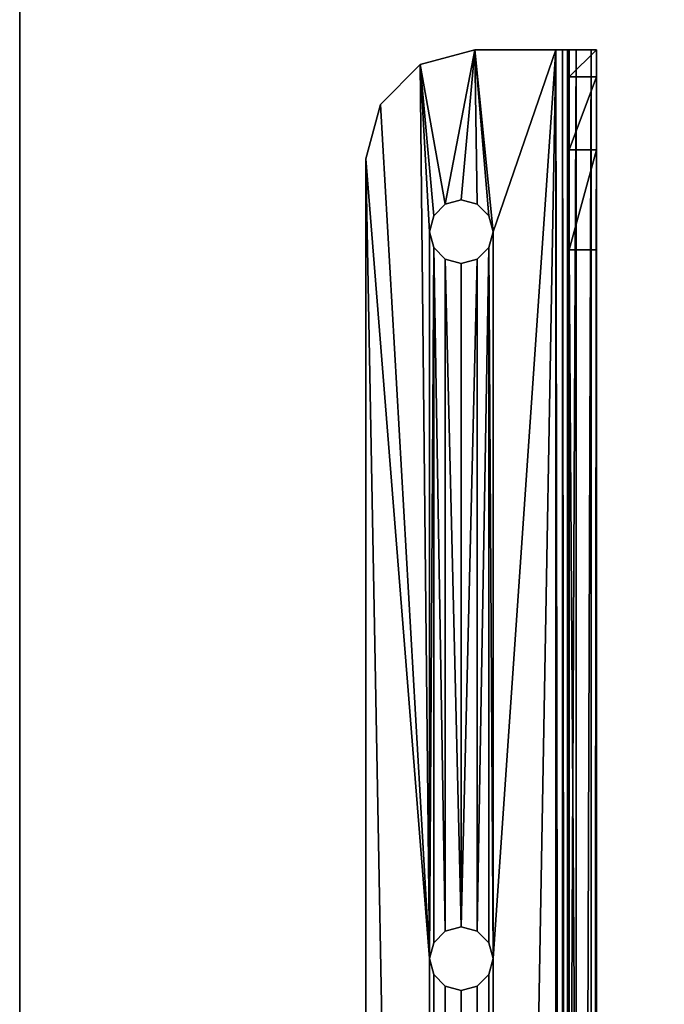
# Model space of a CAD drawing. Units: inches. Extents: x 305 to 666, y 239 to 332.
# Drawn here: x 560 to 562, y 259 to 264 of the extents above; entities that cross this region are included whole.
import ezdxf

# ---------------------------------------------------------------- set-up
doc = ezdxf.new("R2010")
doc.units = ezdxf.units.IN
doc.header["$MEASUREMENT"] = 0
for name, color, linetype in [('AFUTL-3-EDLM', 16, 'Continuous'), ('AFUTL-3-SUPT', 4, 'Continuous'), ('AFUTL-3-TPLM', 15, 'Continuous'), ('AFUTL-P-T', 2, 'Continuous')]:
    doc.layers.add(name, color=color, linetype=linetype)
doc.styles.get("Standard").update_dxf_attribs({"font": 'arial.ttf'})

# ---------------------------------------------------------------- blocks, each defined once
blk = doc.blocks.new('3_REJ2SREC3072TFLTSGN')
at = {"layer": 'AFUTL-P-T', "flags": 1}
for tag, height in [('CAPTG', 2.5), ('CAPPN', 0.001), ('CAPMG', 0.001), ('CAPMC', 0.001), ('CAPQT', 0.001), ('CAPDH', 0.001), ('CAPGC', 0.001)]:
    blk.add_attdef(tag, (0, 0), '', height=height, dxfattribs=at)
at = {"layer": 'AFUTL-3-EDLM'}
mesh = blk.add_polyface(dxfattribs=at)
corners = [(72, -30, 34.989), (72, 0, 34.989), (72, -30, 36), (72, 0, 36), (0, 0, 34.989), (0, 0, 36), (0, -30, 34.989), (0, -30, 36)]
mesh.append_faces([[corners[k] for k in face] for face in [(0, 1, 2, 2), (1, 4, 3, 3), (4, 6, 5, 5), (6, 0, 7, 7)]], dxfattribs={"vtx1": -1, "vtx2": -1})
mesh.append_faces([[corners[k] for k in face] for face in [(1, 3, 2, 2), (4, 5, 3, 3), (6, 7, 5, 5), (0, 2, 7, 7)]], dxfattribs={"vtx2": -1, "vtx3": -1})
at = {"layer": 'AFUTL-3-SUPT'}
mesh = blk.add_polyface(dxfattribs=at)
corners = [(69.6185, -24.2119, 33.866), (69.6185, -5.4696, 34.1831), (69.6185, -24.5289, 34.1831), (69.6185, -23.7788, 33.75), (69.6185, -5.7867, 33.866), (69.6776, -24.6449, 35), (69.6776, -5.3536, 35), (69.589, -24.6449, 34.9763), (69.589, -5.3536, 34.9763), (69.5241, -24.6449, 34.9114), (69.5004, -24.5289, 34.1831), (69.5004, -5.4696, 34.1831), (69.5004, -24.2119, 33.866), (69.6185, -5.3536, 34.6161), (69.6185, -24.6449, 34.6161), (69.6185, -24.6449, 34.8228), (69.6185, -5.3536, 34.8228), (69.6264, -24.6449, 34.8524), (69.6264, -5.3536, 34.8524), (69.648, -24.6449, 34.874), (70.2248, -9.2906, 34.8819), (70.5004, -24.1725, 34.8819), (70.2248, -20.7079, 34.8819), (69.6776, -5.3536, 34.8819), (69.9492, -9.2906, 34.8819), (69.6776, -24.6449, 34.8819), (70.2063, -20.639, 34.8819), (70.2063, -9.3595, 34.8819), (69.9492, -20.7079, 34.8819), (69.9677, -9.3595, 34.8819), (69.9677, -20.639, 34.8819), (70.087, -20.5701, 34.8819), (70.087, -9.4284, 34.8819), (70.1559, -20.5886, 34.8819), (70.0181, -20.5886, 34.8819), (70.0181, -9.4099, 34.8819), (70.1559, -9.4099, 34.8819), (70.2248, -20.7079, 35), (70.5004, -24.1725, 35), (70.2248, -9.2906, 35), (70.2063, -9.3595, 35), (70.2063, -20.639, 35), (69.9677, -20.639, 35), (69.9677, -9.3595, 35), (69.9492, -20.7079, 35), (69.9492, -9.2906, 35), (70.087, -20.5701, 35), (70.087, -9.4284, 35), (70.0181, -20.5886, 35), (70.1559, -20.5886, 35), (70.1559, -9.4099, 35), (70.0181, -9.4099, 35), (70.5004, -5.826, 34.8819), (69.5004, -23.7788, 33.75), (69.5004, -6.2197, 33.75)]
mesh.append_faces([[corners[k] for k in face] for face in [(0, 1, 2, 2), (3, 4, 0, 0), (10, 11, 12, 12), (23, 24, 25, 25), (28, 29, 30, 30), (31, 32, 33, 33), (30, 35, 34, 34), (33, 36, 26, 26), (37, 40, 41, 41), (42, 43, 44, 44), (46, 47, 48, 48), (41, 50, 49, 49), (48, 51, 42, 42)]], dxfattribs={"vtx0": -1, "vtx1": -1, "vtx2": -1})
mesh.append_faces([[corners[k] for k in face] for face in [(20, 21, 22, 22), (25, 24, 28, 28), (37, 38, 39, 39), (5, 44, 45, 45)]], dxfattribs={"vtx0": -1, "vtx1": -1, "vtx2": -1, "vtx3": -1})
mesh.append_faces([[corners[k] for k in face] for face in [(13, 14, 2, 2)]], dxfattribs={"vtx0": -1, "vtx2": -1, "vtx3": -1})
mesh.append_faces([[corners[k] for k in face] for face in [(5, 6, 7, 7), (7, 8, 9, 9), (15, 16, 17, 17), (17, 18, 19, 19), (31, 46, 34, 34), (46, 31, 49, 49), (33, 49, 31, 31), (34, 48, 30, 30), (53, 54, 3, 3)]], dxfattribs={"vtx1": -1, "vtx2": -1})
mesh.append_faces([[corners[k] for k in face] for face in [(22, 26, 27, 27), (31, 34, 32, 32), (29, 35, 30, 30), (32, 36, 33, 33), (46, 49, 47, 47), (40, 50, 41, 41), (47, 51, 48, 48), (43, 45, 44, 44)]], dxfattribs={"vtx1": -1, "vtx2": -1, "vtx3": -1})
mesh.append_faces([[corners[k] for k in face] for face in [(38, 21, 52, 52), (41, 49, 33, 33), (46, 48, 34, 34)]], dxfattribs={"vtx2": -1, "vtx3": -1})
mesh = blk.add_polyface(dxfattribs=at)
corners = [(69.6185, -5.4696, 34.1831), (69.6185, -24.2119, 33.866), (69.6185, -5.7867, 33.866), (69.6185, -6.2197, 33.75), (69.6185, -23.7788, 33.75), (69.5004, -6.2197, 33.75), (69.5004, -23.7788, 33.75), (69.5004, -5.7867, 33.866), (69.5004, -5.3536, 34.8228), (69.5004, -24.6449, 34.8228), (69.5241, -5.3536, 34.9114), (69.5241, -24.6449, 34.9114), (69.589, -5.3536, 34.9763), (69.6776, -5.3536, 35), (69.589, -24.6449, 34.9763), (69.5004, -5.3536, 34.6161), (69.5004, -5.4696, 34.1831), (69.5004, -24.5289, 34.1831), (69.5004, -24.2119, 33.866), (69.5004, -24.6449, 34.6161), (69.6185, -5.3536, 34.8228), (69.6185, -24.6449, 34.8228), (69.6185, -5.3536, 34.6161), (69.6185, -24.6449, 34.6161), (69.6185, -24.5289, 34.1831), (69.6776, -5.3536, 34.8819), (69.6776, -24.6449, 34.8819), (69.648, -5.3536, 34.874), (69.648, -24.6449, 34.874), (69.6264, -5.3536, 34.8524), (69.6264, -24.6449, 34.8524), (70.5004, -5.826, 34.8819), (70.5004, -24.1725, 34.8819), (70.2248, -9.2906, 34.8819), (70.2248, -20.7079, 34.8819), (70.2063, -9.3595, 34.8819), (70.2063, -20.639, 34.8819), (70.1559, -9.4099, 34.8819), (70.087, -9.4284, 34.8819), (70.0181, -20.5886, 34.8819), (70.0181, -9.4099, 34.8819), (69.9677, -9.3595, 34.8819), (69.9492, -20.7079, 34.8819), (69.9492, -9.2906, 34.8819), (70.2248, -20.7079, 35), (70.2248, -9.2906, 35), (70.2063, -9.3595, 35), (70.5004, -24.1725, 35), (70.5004, -5.826, 35), (69.9677, -9.3595, 35), (69.9677, -20.639, 35), (70.0181, -9.4099, 35), (69.6776, -24.6449, 35), (69.9492, -9.2906, 35), (70.087, -9.4284, 35), (70.1559, -20.5886, 35), (70.1559, -9.4099, 35)]
mesh.append_faces([[corners[k] for k in face] for face in [(0, 1, 2, 2), (16, 17, 15, 15), (7, 18, 16, 16), (33, 34, 35, 35), (35, 36, 37, 37), (38, 39, 40, 40), (41, 42, 43, 43), (49, 50, 51, 51), (52, 53, 13, 13), (54, 55, 56, 56)]], dxfattribs={"vtx0": -1, "vtx1": -1, "vtx2": -1})
mesh.append_faces([[corners[k] for k in face] for face in [(44, 45, 46, 46)]], dxfattribs={"vtx0": -1, "vtx2": -1, "vtx3": -1})
mesh.append_faces([[corners[k] for k in face] for face in [(3, 2, 4, 4), (5, 6, 7, 7), (8, 9, 10, 10), (10, 11, 12, 12), (8, 15, 9, 9), (20, 21, 22, 22), (25, 26, 27, 27), (27, 28, 29, 29), (48, 47, 31, 31), (38, 54, 37, 37), (54, 38, 51, 51), (40, 51, 38, 38)]], dxfattribs={"vtx1": -1, "vtx2": -1})
mesh.append_faces([[corners[k] for k in face] for face in [(6, 18, 7, 7), (17, 19, 15, 15), (19, 9, 15, 15), (21, 23, 22, 22), (0, 22, 24, 24), (31, 32, 33, 33), (47, 48, 45, 45)]], dxfattribs={"vtx1": -1, "vtx2": -1, "vtx3": -1})
mesh.append_faces([[corners[k] for k in face] for face in [(9, 11, 10, 10), (13, 12, 14, 14), (26, 28, 27, 27), (20, 29, 30, 30), (49, 51, 40, 40), (54, 56, 37, 37), (5, 3, 4, 4)]], dxfattribs={"vtx2": -1, "vtx3": -1})
mesh = blk.add_polyface(dxfattribs=at)
corners = [(70.0181, -20.8273, 35), (70.0181, -23.7382, 35), (70.087, -20.8457, 35), (69.9677, -20.7768, 35), (69.9677, -23.7886, 35), (70.087, -23.7197, 35), (70.1559, -20.8273, 34.8819), (70.1559, -23.7382, 34.8819), (70.087, -20.8457, 34.8819), (70.2063, -20.7768, 34.8819), (70.2063, -23.7886, 34.8819), (70.087, -23.7197, 34.8819), (69.9677, -20.7768, 34.8819), (69.9677, -23.7886, 34.8819), (69.9492, -20.7079, 34.8819), (70.0181, -20.8273, 34.8819), (70.0181, -23.7382, 34.8819), (69.9492, -23.8575, 34.8819), (70.2248, -20.7079, 34.8819), (70.2063, -20.7768, 35), (70.2063, -23.7886, 35), (70.2248, -20.7079, 35), (70.1559, -20.8273, 35), (70.1559, -23.7382, 35), (70.2248, -23.8575, 35), (69.9492, -23.8575, 35), (69.9492, -20.7079, 35), (69.9677, -20.639, 35), (69.9677, -20.639, 34.8819), (70.0181, -20.5886, 35), (70.2063, -20.639, 34.8819), (70.2063, -20.639, 35), (70.1559, -20.5886, 34.8819)]
mesh.append_faces([[corners[k] for k in face] for face in [(0, 1, 2, 2), (6, 7, 8, 8), (12, 13, 14, 14), (8, 16, 15, 15), (19, 20, 21, 21), (2, 23, 22, 22)]], dxfattribs={"vtx0": -1, "vtx1": -1, "vtx2": -1})
mesh.append_faces([[corners[k] for k in face] for face in [(10, 9, 18, 18), (4, 3, 26, 26)]], dxfattribs={"vtx0": -1, "vtx2": -1, "vtx3": -1})
mesh.append_faces([[corners[k] for k in face] for face in [(26, 14, 27, 27), (27, 28, 29, 29), (30, 31, 32, 32), (18, 21, 30, 30), (21, 18, 19, 19), (19, 9, 22, 22), (8, 2, 6, 6), (2, 8, 0, 0), (12, 3, 15, 15), (14, 26, 12, 12), (15, 0, 8, 8), (6, 22, 9, 9)]], dxfattribs={"vtx1": -1, "vtx2": -1})
mesh.append_faces([[corners[k] for k in face] for face in [(0, 3, 4, 4), (1, 5, 2, 2), (6, 9, 10, 10), (7, 11, 8, 8), (12, 15, 13, 13), (11, 16, 8, 8), (13, 17, 14, 14), (19, 22, 20, 20), (5, 23, 2, 2), (20, 24, 21, 21), (25, 4, 26, 26)]], dxfattribs={"vtx1": -1, "vtx2": -1, "vtx3": -1})
mesh.append_faces([[corners[k] for k in face] for face in [(14, 28, 27, 27), (21, 31, 30, 30), (18, 9, 19, 19), (26, 3, 12, 12), (3, 0, 15, 15), (2, 22, 6, 6)]], dxfattribs={"vtx2": -1, "vtx3": -1})
mesh = blk.add_polyface(dxfattribs=at)
corners = [(70.0181, -23.7382, 35), (70.0181, -20.8273, 35), (69.9677, -23.7886, 35), (70.1559, -23.7382, 34.8819), (70.1559, -20.8273, 34.8819), (70.2063, -23.7886, 34.8819), (70.5004, -24.1725, 34.8819), (70.4371, -24.4087, 34.8819), (70.2248, -20.7079, 34.8819), (70.2248, -23.8575, 34.8819), (69.9677, -23.7886, 34.8819), (70.0181, -20.8273, 34.8819), (70.0181, -23.7382, 34.8819), (69.6776, -24.6449, 34.8819), (69.9492, -20.7079, 34.8819), (69.9492, -23.8575, 34.8819), (70.2642, -24.5816, 34.8819), (70.4371, -24.4087, 35), (70.2248, -20.7079, 35), (70.2642, -24.5816, 35), (70.5004, -24.1725, 35), (70.2063, -23.7886, 35), (70.1559, -20.8273, 35), (70.1559, -23.7382, 35), (69.6776, -24.6449, 35), (69.9492, -23.8575, 35), (69.9492, -20.7079, 35), (70.2248, -23.8575, 35), (70.087, -23.7197, 34.8819), (70.087, -23.7197, 35), (70.2063, -23.9264, 35), (70.2063, -23.9264, 34.8819), (70.1559, -23.9769, 35), (70.087, -23.9953, 34.8819), (70.087, -23.9953, 35), (70.1559, -23.9769, 34.8819), (70.0181, -23.9769, 35), (69.9677, -23.9264, 34.8819), (69.9677, -23.9264, 35), (70.0181, -23.9769, 34.8819), (69.5004, -23.7788, 33.75), (69.6185, -23.7788, 33.75), (69.5004, -24.2119, 33.866)]
mesh.append_faces([[corners[k] for k in face] for face in [(0, 1, 2, 2), (3, 4, 5, 5), (5, 8, 9, 9), (10, 11, 12, 12), (17, 18, 19, 19), (21, 22, 23, 23)]], dxfattribs={"vtx0": -1, "vtx1": -1, "vtx2": -1})
mesh.append_faces([[corners[k] for k in face] for face in [(13, 14, 15, 15), (8, 16, 9, 9), (24, 25, 26, 26), (18, 27, 19, 19)]], dxfattribs={"vtx0": -1, "vtx1": -1, "vtx2": -1, "vtx3": -1})
mesh.append_faces([[corners[k] for k in face] for face in [(25, 15, 2, 2), (2, 10, 0, 0), (28, 29, 12, 12), (29, 28, 23, 23), (5, 21, 3, 3), (9, 27, 5, 5), (3, 23, 28, 28), (12, 0, 10, 10), (27, 9, 30, 30), (30, 31, 32, 32), (33, 34, 35, 35), (34, 33, 36, 36), (37, 38, 39, 39), (15, 25, 37, 37), (39, 36, 33, 33), (35, 32, 31, 31), (40, 41, 42, 42)]], dxfattribs={"vtx1": -1, "vtx2": -1})
mesh.append_faces([[corners[k] for k in face] for face in [(6, 7, 8, 8), (7, 16, 8, 8), (17, 20, 18, 18)]], dxfattribs={"vtx1": -1, "vtx2": -1, "vtx3": -1})
mesh.append_faces([[corners[k] for k in face] for face in [(15, 10, 2, 2), (27, 21, 5, 5), (21, 23, 3, 3), (29, 0, 12, 12), (9, 31, 30, 30), (25, 38, 37, 37), (38, 36, 39, 39), (34, 32, 35, 35)]], dxfattribs={"vtx2": -1, "vtx3": -1})
mesh = blk.add_polyface(dxfattribs=at)
corners = [(69.6776, -24.6449, 34.8819), (69.589, -24.6449, 34.9763), (69.648, -24.6449, 34.874), (69.6776, -24.6449, 35), (69.6185, -24.6449, 34.8228), (69.6264, -24.6449, 34.8524), (69.5004, -24.6449, 34.8228), (69.5241, -24.6449, 34.9114), (69.5004, -24.6449, 34.6161), (69.6185, -24.6449, 34.6161), (70.0279, -24.6449, 34.8819), (70.1559, -23.9769, 34.8819), (70.2642, -24.5816, 34.8819), (69.9492, -23.8575, 34.8819), (69.9677, -23.9264, 34.8819), (70.0181, -23.9769, 34.8819), (70.087, -23.9953, 34.8819), (70.2063, -23.9264, 34.8819), (70.2248, -23.8575, 34.8819), (70.0279, -24.6449, 35), (69.9492, -23.8575, 35), (70.2642, -24.5816, 35), (70.1559, -23.9769, 35), (70.2063, -23.9264, 35), (70.2248, -23.8575, 35), (70.087, -23.9953, 35), (70.0181, -23.9769, 35), (69.9677, -23.9264, 35), (70.5004, -24.1725, 34.8819), (70.5004, -24.1725, 35), (70.4371, -24.4087, 34.8819), (70.4371, -24.4087, 35), (69.6185, -24.5289, 34.1831), (69.5004, -24.5289, 34.1831), (69.6185, -24.2119, 33.866), (69.6185, -23.7788, 33.75), (69.5004, -24.2119, 33.866)]
mesh.append_faces([[corners[k] for k in face] for face in [(0, 1, 2, 2), (6, 5, 7, 7), (2, 7, 5, 5), (10, 11, 12, 12), (0, 13, 10, 10), (19, 20, 3, 3), (21, 22, 19, 19), (23, 21, 24, 24)]], dxfattribs={"vtx0": -1, "vtx1": -1, "vtx2": -1})
mesh.append_faces([[corners[k] for k in face] for face in [(0, 3, 1, 1)]], dxfattribs={"vtx0": -1, "vtx2": -1, "vtx3": -1})
mesh.append_faces([[corners[k] for k in face] for face in [(28, 29, 30, 30), (30, 31, 12, 12), (19, 10, 21, 21), (21, 12, 31, 31), (9, 8, 32, 32), (32, 33, 34, 34), (36, 34, 33, 33)]], dxfattribs={"vtx1": -1, "vtx2": -1})
mesh.append_faces([[corners[k] for k in face] for face in [(4, 5, 6, 6), (1, 7, 2, 2), (6, 8, 4, 4), (13, 14, 10, 10), (14, 15, 10, 10), (15, 16, 10, 10), (16, 11, 10, 10), (11, 17, 12, 12), (17, 18, 12, 12), (0, 10, 3, 3), (23, 22, 21, 21), (22, 25, 19, 19), (25, 26, 19, 19), (26, 27, 19, 19), (27, 20, 19, 19)]], dxfattribs={"vtx1": -1, "vtx2": -1, "vtx3": -1})
mesh.append_faces([[corners[k] for k in face] for face in [(8, 9, 4, 4), (10, 19, 3, 3), (29, 31, 30, 30), (10, 12, 21, 21), (8, 33, 32, 32), (35, 34, 36, 36)]], dxfattribs={"vtx2": -1, "vtx3": -1})
at = {"layer": 'AFUTL-3-TPLM'}
mesh = blk.add_polyface(dxfattribs=at)
corners = [(72, 0, 36), (0, 0, 36), (72, -30, 36), (0, -30, 36)]
mesh.append_faces([[corners[k] for k in face] for face in [(0, 1, 2, 2)]], dxfattribs={"vtx1": -1, "vtx2": -1})
mesh.append_faces([[corners[k] for k in face] for face in [(1, 3, 2, 2)]], dxfattribs={"vtx2": -1, "vtx3": -1})
mesh = blk.add_polyface(dxfattribs=at)
corners = [(72, 0, 34.989), (0, 0, 34.989), (72, -30, 34.989), (0, -30, 34.989)]
mesh.append_faces([[corners[k] for k in face] for face in [(0, 1, 2, 2)]], dxfattribs={"vtx1": -1, "vtx2": -1})
mesh.append_faces([[corners[k] for k in face] for face in [(1, 3, 2, 2)]], dxfattribs={"vtx2": -1, "vtx3": -1})

msp = doc.modelspace()

# ---------------------------------------------------------------- block references
at = {"rotation": 180}
msp.add_blockref('3_REJ2SREC3072TFLTSGN', (631.7032, 238.8414), dxfattribs=at)

doc.saveas('drawing.dxf')
